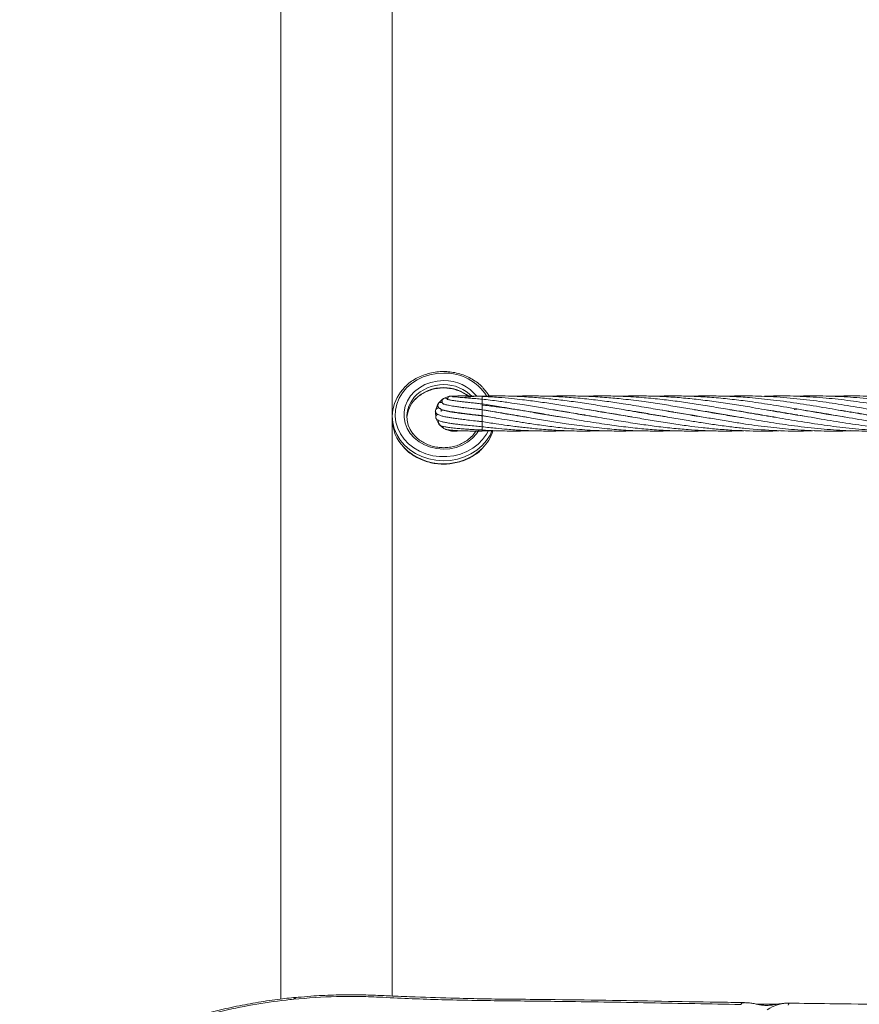
# Model space of a CAD drawing. Units: millimetres. Extents: x -312 to 891, y -148 to 515.
# Drawn here: x 397 to 426, y 255 to 288 of the extents above; entities that cross this region are included whole.
import ezdxf

# ---------------------------------------------------------------- set-up
doc = ezdxf.new("R2010")
doc.units = ezdxf.units.MM

msp = doc.modelspace()

# ---------------------------------------------------------------- linework, layer by layer
at = {"color": 7, "linetype": 'Continuous', "lineweight": 15}
for p, q in [((406.154, 382.922), (406.154, 254.787)), ((409.964, 274.674), (409.964, 297.832)), ((411.678, 275.257), (411.535, 275.108)), ((411.906, 275.359), (411.715, 275.281)), ((412.157, 275.359), (411.95, 275.366)), ((413.032, 275.355), (413.032, 275.261)), ((413.032, 275.261), (413.032, 275.083)), ((411.512, 275.071), (411.441, 274.877)), ((411.441, 274.877), (411.441, 274.864)), ((411.653, 274.882), (411.66, 274.904)), ((412.377, 274.974), (412.389, 274.957)), ((412.92, 274.913), (412.949, 274.921)), ((412.949, 274.921), (412.92, 274.911)), ((412.945, 274.908), (413.032, 274.899)), ((413.032, 275.099), (413.032, 274.921)), ((413.032, 274.921), (413.032, 274.899)), ((413.032, 274.898), (413.032, 274.721)), ((423.781, 274.923), (423.685, 274.907)), ((409.964, 274.674), (409.964, 274.641)), ((409.964, 254.892), (409.964, 274.641)), ((411.44, 274.856), (411.434, 274.824)), ((411.435, 274.833), (411.449, 274.627)), ((411.46, 274.59), (411.555, 274.407)), ((412.432, 274.781), (412.429, 274.766)), ((412.939, 274.713), (412.916, 274.706)), ((413.032, 274.721), (413.032, 274.698)), ((413.032, 274.699), (413.032, 274.693)), ((413.329, 274.647), (413.032, 274.693)), ((413.032, 274.693), (413.032, 274.515)), ((413.488, 274.622), (413.464, 274.619)), ((413.469, 274.823), (413.488, 274.826)), ((413.508, 274.823), (413.488, 274.82)), ((414.073, 274.721), (414.093, 274.724)), ((414.113, 274.721), (414.093, 274.717)), ((414.68, 274.823), (414.7, 274.826)), ((414.719, 274.823), (414.7, 274.819)), ((415.285, 274.72), (415.305, 274.724)), ((415.324, 274.721), (415.305, 274.717)), ((415.892, 274.823), (415.912, 274.826)), ((415.929, 274.823), (415.91, 274.82)), ((416.497, 274.721), (416.516, 274.724)), ((416.533, 274.721), (416.515, 274.718)), ((417.102, 274.823), (417.121, 274.826)), ((417.14, 274.823), (417.121, 274.82)), ((417.707, 274.721), (417.726, 274.724)), ((417.745, 274.721), (417.726, 274.718)), ((418.313, 274.823), (418.332, 274.826)), ((418.351, 274.823), (418.331, 274.82)), ((418.92, 274.721), (418.937, 274.724)), ((418.955, 274.721), (418.937, 274.718)), ((419.523, 274.823), (419.542, 274.826)), ((419.561, 274.823), (419.543, 274.82)), ((420.13, 274.721), (420.149, 274.724)), ((420.166, 274.721), (420.148, 274.718)), ((420.736, 274.823), (420.754, 274.826)), ((420.771, 274.823), (420.754, 274.82)), ((421.376, 274.721), (421.359, 274.718)), ((421.946, 274.823), (421.965, 274.826)), ((421.983, 274.823), (421.964, 274.82)), ((423.764, 274.721), (423.783, 274.724)), ((423.799, 274.721), (423.78, 274.718)), ((425.585, 274.822), (425.603, 274.825)), ((425.614, 274.823), (425.597, 274.82)), ((411.586, 274.37), (411.722, 274.264)), ((411.759, 274.243), (411.788, 274.224)), ((411.788, 274.224), (411.988, 274.173)), ((412.884, 274.213), (413.032, 274.226)), ((413.032, 274.515), (413.032, 274.493)), ((413.032, 274.494), (413.032, 274.341)), ((413.032, 274.341), (413.032, 274.318)), ((413.032, 274.319), (413.032, 274.227)), ((413.032, 274.227), (413.032, 274.205)), ((413.032, 274.172), (413.488, 274.183)), ((423.107, 254.611), (422.419, 254.611))]:
    msp.add_line(p, q, dxfattribs=at)
at = {"color": 8, "linetype": 'Continuous', "lineweight": 15}
msp.add_line((413.032, 274.195), (413.032, 274.172), dxfattribs=at)
at = {"color": 8, "linetype": 'Continuous', "lineweight": 15, "flags": 128}
for points in [[(411.725, 276.153), (411.485, 276.139), (411.249, 276.095), (411.024, 276.022), (410.813, 275.921), (410.621, 275.794), (410.453, 275.645), (410.311, 275.476), (410.2, 275.292), (410.12, 275.095), (410.075, 274.89), (410.065, 274.681), (410.089, 274.474), (410.149, 274.272), (410.241, 274.079), (410.365, 273.9), (410.518, 273.739), (410.697, 273.599), (410.897, 273.482), (411.114, 273.393), (411.344, 273.331), (411.582, 273.299), (411.823, 273.298), (412.062, 273.327), (412.293, 273.386), (412.512, 273.473), (412.713, 273.587), (412.894, 273.725), (413.049, 273.884), (413.176, 274.062), (413.236, 274.173)], [(412.927, 274.21), (412.839, 274.078), (412.701, 273.926), (412.536, 273.796), (412.348, 273.692), (412.144, 273.615), (411.927, 273.569), (411.705, 273.555), (411.483, 273.572), (411.267, 273.621), (411.063, 273.699), (410.877, 273.806), (410.714, 273.938), (410.579, 274.091), (410.474, 274.261), (410.403, 274.444), (410.368, 274.635), (410.369, 274.828), (410.407, 275.018), (410.481, 275.201), (410.589, 275.37), (410.727, 275.521), (410.892, 275.651), (411.079, 275.756), (411.284, 275.832), (411.501, 275.878), (411.723, 275.893), (411.723, 275.893)], [(406.589, 254.78), (406.679, 254.835), (406.749, 254.852)]]:
    msp.add_lwpolyline(points, dxfattribs=at)
at = {"color": 7, "linetype": 'Continuous', "lineweight": 15, "flags": 128}
for points in [[(413.367, 274.176), (413.301, 274.035), (413.18, 273.846), (413.029, 273.674), (412.851, 273.522), (412.65, 273.393), (412.43, 273.291), (412.196, 273.217), (411.951, 273.172), (411.702, 273.158), (411.453, 273.175), (411.209, 273.223), (410.976, 273.3), (410.758, 273.404), (410.559, 273.535), (410.384, 273.689), (410.235, 273.863), (410.117, 274.054), (410.031, 274.257), (409.98, 274.468), (409.964, 274.684), (409.983, 274.9), (410.038, 275.111), (410.127, 275.313), (410.248, 275.502), (410.381, 275.656)], [(413.058, 275.645), (413.192, 275.484), (413.267, 275.372)], [(411.723, 275.275), (411.699, 275.269), (411.679, 275.257)], [(411.954, 275.357), (411.928, 275.361), (411.906, 275.359)], [(411.545, 275.106), (411.528, 275.092), (411.512, 275.071)], [(411.56, 274.437), (411.568, 274.399), (411.586, 274.37)], [(412.669, 273.976), (412.714, 274.024), (412.817, 274.165)]]:
    msp.add_lwpolyline(points, dxfattribs=at)
at = {"color": 8, "linetype": 'Continuous', "lineweight": 15}
for centre, radius, start, end in [((411.743, 274.485), 1.408, 38.3735, 90.8245), ((411.763, 274.469), 1.684, 32.371, 91.2897), ((411.69, 274.443), 1.314, 88.5681, 138.6193), ((411.692, 274.334), 1.322, 88.6613, 135.6932), ((411.738, 274.439), 1.317, 43.5571, 90.6954), ((411.731, 274.312), 1.345, 50.3959, 90.3541), ((411.964, 275.267), 0.1, 42.9034, 97.885), ((411.995, 274.273), 0.1, 221.0617, 268.8281), ((411.715, 274.961), 1.91, 224.6132, 314.2111)]:
    msp.add_arc(centre, radius, start, end, dxfattribs=at)
at = {"color": 7, "linetype": 'Continuous', "lineweight": 15}
for centre, radius, start, end in [((411.436, 274.674), 0.97, 138.9649, 217.7031), ((411.466, 274.561), 1.003, 135.9578, 176.4023), ((411.768, 275.197), 0.1, 35.0681, 122.1644), ((411.539, 274.86), 0.1, 349.8195, 179.9098), ((411.618, 275.053), 0.1, 51.869, 151.1999), ((411.366, 274.591), 1.403, 180.6874, 223.8331), ((411.546, 274.652), 0.1, 107.8809, 199.8195), ((411.637, 274.465), 0.1, 142.9323, 199.8195), ((411.795, 274.331), 0.1, 178.7865, 241.7019), ((412.019, 274.618), 1.452, 315.0362, 342.3336), ((423.498, 253.335), 1.31, 89.8057, 123.9997)]:
    msp.add_arc(centre, radius, start, end, dxfattribs=at)
for points, knots in [([(411.726, 276.203), (411.684, 276.202), (411.563, 276.201), (411.365, 276.177), (411.137, 276.122), (410.919, 276.041), (410.716, 275.935), (410.535, 275.812), (410.434, 275.715), (410.387, 275.669)], [0, 0, 0, 0, 0.0831185, 0.2383846, 0.3937608, 0.549145, 0.7045076, 0.8598059, 1, 1, 1, 1]), ([(413.05, 275.657), (413.035, 275.674), (412.972, 275.744), (412.837, 275.851), (412.648, 275.973), (412.44, 276.07), (412.219, 276.143), (411.992, 276.188), (411.827, 276.201), (411.739, 276.203), (411.726, 276.203)], [0, 0, 0, 0, 0.047067, 0.202401, 0.357981, 0.513759, 0.669688, 0.825727, 0.97373, 1, 1, 1, 1]), ([(410.744, 275.242), (410.767, 275.267), (410.83, 275.337), (410.96, 275.431), (411.127, 275.523), (411.31, 275.59), (411.5, 275.631), (411.639, 275.643), (411.746, 275.643), (411.856, 275.639), (412.02, 275.615), (412.209, 275.561), (412.383, 275.481), (412.509, 275.406), (412.567, 275.352), (412.581, 275.34)], [0, 0, 0, 0, 0.05329, 0.149202, 0.244881, 0.340398, 0.435805, 0.5261, 0.541239, 0.590001, 0.685185, 0.780412, 0.875632, 0.970879, 1, 1, 1, 1]), ([(411.715, 275.281), (411.704, 275.274), (411.685, 275.26), (411.667, 275.228), (411.66, 275.198), (411.663, 275.163), (411.673, 275.135), (411.689, 275.113), (411.711, 275.094), (411.73, 275.087), (411.741, 275.083)], [0, 0, 0, 0, 0.182886, 0.329183, 0.436592, 0.507851, 0.570796, 0.686643, 0.837273, 1, 1, 1, 1]), ([(413.032, 275.099), (412.988, 275.104), (412.903, 275.113), (412.762, 275.128), (412.609, 275.144), (412.455, 275.161), (412.294, 275.18), (412.141, 275.199), (411.997, 275.221), (411.895, 275.236), (411.838, 275.257), (411.841, 275.25), (411.841, 275.249)], [0, 0, 0, 0, 0.077044, 0.149381, 0.25371, 0.358657, 0.44934, 0.589304, 0.713042, 0.84949, 0.988929, 1, 1, 1, 1]), ([(411.95, 275.366), (411.924, 275.359), (411.888, 275.349), (411.863, 275.312), (411.856, 275.284), (411.857, 275.264), (411.859, 275.252), (411.859, 275.25)], [0, 0, 0, 0, 0.495332, 0.694627, 0.855574, 0.976839, 1, 1, 1, 1]), ([(413.032, 275.261), (412.961, 275.266), (412.827, 275.277), (412.6, 275.295), (412.386, 275.313), (412.213, 275.328), (412.096, 275.34), (412.052, 275.341), (412.036, 275.339), (412.036, 275.334), (412.036, 275.334)], [0, 0, 0, 0, 0.146003, 0.276943, 0.49522, 0.659725, 0.784376, 0.922861, 0.99875, 1, 1, 1, 1]), ([(413.032, 275.355), (412.955, 275.358), (412.819, 275.363), (412.653, 275.367), (412.542, 275.37), (412.452, 275.371), (412.354, 275.372), (412.266, 275.371), (412.202, 275.369), (412.164, 275.366), (412.141, 275.363), (412.11, 275.351), (412.099, 275.342), (412.096, 275.339)], [0, 0, 0, 0, 0.170661, 0.303353, 0.400456, 0.463902, 0.561865, 0.708532, 0.807007, 0.889559, 0.959278, 0.986575, 1, 1, 1, 1]), ([(413.032, 275.366), (412.933, 275.362), (412.775, 275.357), (412.568, 275.338), (412.452, 275.333), (412.405, 275.313), (412.402, 275.312)], [0, 0, 0, 0, 0.38077, 0.611071, 0.969574, 1, 1, 1, 1]), ([(419.37, 274.649), (419.305, 274.659), (419.036, 274.699), (418.527, 274.786), (417.898, 274.894), (417.27, 275.003), (416.679, 275.099), (416.087, 275.185), (415.606, 275.245), (415.234, 275.284), (414.958, 275.309), (414.682, 275.33), (414.379, 275.349), (414.015, 275.365), (413.557, 275.375), (413.218, 275.369), (413.032, 275.366)], [0, 0, 0, 0, 0.030678, 0.127369, 0.240713, 0.32877, 0.424451, 0.520569, 0.608534, 0.652235, 0.696563, 0.739475, 0.783251, 0.839918, 0.911942, 1, 1, 1, 1]), ([(418.142, 274.652), (418.043, 274.667), (417.758, 274.71), (417.27, 274.794), (416.679, 274.896), (416.087, 274.997), (415.606, 275.076), (415.234, 275.132), (414.958, 275.172), (414.681, 275.209), (414.378, 275.246), (414.013, 275.285), (413.556, 275.327), (413.218, 275.345), (413.032, 275.355)], [0, 0, 0, 0, 0.058094, 0.167225, 0.286172, 0.405425, 0.514457, 0.568634, 0.623631, 0.676942, 0.731383, 0.801719, 0.890982, 1, 1, 1, 1]), ([(416.944, 274.65), (416.856, 274.663), (416.564, 274.707), (416.087, 274.789), (415.606, 274.872), (415.235, 274.936), (414.958, 274.983), (414.681, 275.03), (414.378, 275.078), (414.013, 275.134), (413.556, 275.2), (413.218, 275.239), (413.032, 275.261)], [0, 0, 0, 0, 0.06791, 0.2236624, 0.3659344, 0.4366439, 0.5084352, 0.5780248, 0.6491031, 0.7409625, 0.8575655, 1, 1, 1, 1]), ([(420.581, 274.649), (420.502, 274.661), (420.231, 274.702), (419.762, 274.782), (419.168, 274.884), (418.527, 274.995), (417.897, 275.097), (417.27, 275.189), (416.679, 275.262), (416.087, 275.318), (415.606, 275.349), (415.234, 275.364), (414.958, 275.37), (414.683, 275.372), (414.395, 275.37), (414.198, 275.364), (414.093, 275.36)], [0, 0, 0, 0, 0.036594, 0.125315, 0.216777, 0.31125, 0.421857, 0.507924, 0.601226, 0.695083, 0.781049, 0.823753, 0.867024, 0.908837, 0.951433, 1, 1, 1, 1]), ([(421.802, 274.648), (421.724, 274.659), (421.439, 274.702), (420.953, 274.785), (420.353, 274.889), (419.762, 274.991), (419.168, 275.088), (418.526, 275.183), (417.897, 275.261), (417.27, 275.321), (416.679, 275.358), (416.088, 275.374), (415.629, 275.372), (415.374, 275.363), (415.305, 275.36)], [0, 0, 0, 0, 0.036017, 0.131631, 0.224489, 0.313128, 0.404514, 0.498889, 0.609225, 0.695185, 0.78835, 0.882063, 0.967939, 1, 1, 1, 1]), ([(423.048, 274.642), (423.027, 274.645), (422.732, 274.686), (422.239, 274.773), (421.56, 274.889), (420.953, 274.994), (420.352, 275.092), (419.761, 275.179), (419.167, 275.255), (418.526, 275.318), (417.897, 275.358), (417.27, 275.374), (416.827, 275.373), (416.57, 275.361), (416.515, 275.359)], [0, 0, 0, 0, 0.009955, 0.135101, 0.226566, 0.321672, 0.414033, 0.502223, 0.593057, 0.686896, 0.796561, 0.881996, 0.974768, 1, 1, 1, 1]), ([(424.165, 274.658), (424.073, 274.672), (423.679, 274.73), (423.012, 274.848), (422.238, 274.982), (421.56, 275.093), (420.953, 275.182), (420.352, 275.257), (419.761, 275.315), (419.167, 275.355), (418.527, 275.374), (418.044, 275.374), (417.765, 275.361), (417.726, 275.359)], [0, 0, 0, 0, 0.042726, 0.183908, 0.310549, 0.403318, 0.499832, 0.593545, 0.683062, 0.775082, 0.870237, 0.981557, 1, 1, 1, 1]), ([(425.415, 274.651), (425.202, 274.685), (424.693, 274.764), (423.881, 274.908), (423.011, 275.056), (422.237, 275.173), (421.56, 275.258), (420.952, 275.317), (420.352, 275.356), (419.761, 275.373), (419.293, 275.374), (419.016, 275.362), (418.937, 275.358)], [0, 0, 0, 0, 0.098514, 0.235552, 0.376172, 0.501697, 0.593895, 0.689857, 0.783013, 0.872039, 0.963364, 1, 1, 1, 1]), ([(426.69, 274.64), (426.616, 274.651), (426.254, 274.707), (425.616, 274.816), (424.755, 274.966), (423.88, 275.111), (423.01, 275.232), (422.236, 275.312), (421.559, 275.356), (420.952, 275.373), (420.479, 275.374), (420.213, 275.362), (420.148, 275.359)], [0, 0, 0, 0, 0.033664, 0.166405, 0.29249, 0.428287, 0.567637, 0.69172, 0.782977, 0.877988, 0.970197, 1, 1, 1, 1]), ([(427.898, 274.64), (427.871, 274.644), (427.717, 274.667), (427.438, 274.713), (427.085, 274.772), (426.763, 274.827), (426.277, 274.912), (425.616, 275.025), (424.755, 275.161), (423.881, 275.272), (423.01, 275.347), (422.236, 275.373), (421.697, 275.374), (421.428, 275.361), (421.359, 275.358)], [0, 0, 0, 0, 0.012547, 0.070679, 0.127962, 0.174171, 0.218624, 0.351181, 0.477369, 0.613266, 0.752588, 0.876832, 0.968113, 1, 1, 1, 1]), ([(429.122, 274.638), (429.122, 274.638), (428.997, 274.657), (428.756, 274.695), (428.426, 274.75), (428.116, 274.803), (427.794, 274.858), (427.437, 274.92), (427.085, 274.98), (426.762, 275.034), (426.276, 275.113), (425.616, 275.209), (424.755, 275.306), (423.882, 275.363), (423.146, 275.38), (422.707, 275.362), (422.57, 275.356)], [0, 0, 0, 0, 0.000171, 0.057358, 0.110061, 0.1515, 0.199516, 0.257446, 0.314589, 0.360806, 0.405196, 0.537247, 0.663222, 0.798821, 0.937617, 1, 1, 1, 1]), ([(430.311, 274.642), (430.285, 274.646), (430.149, 274.666), (429.927, 274.702), (429.657, 274.746), (429.396, 274.791), (429.097, 274.843), (428.756, 274.901), (428.426, 274.958), (428.115, 275.011), (427.793, 275.063), (427.437, 275.119), (427.085, 275.17), (426.762, 275.213), (426.276, 275.272), (425.616, 275.334), (424.756, 275.372), (424.149, 275.38), (423.817, 275.36), (423.78, 275.358)], [0, 0, 0, 0, 0.012301, 0.062164, 0.102196, 0.136019, 0.182219, 0.239577, 0.292485, 0.334146, 0.382322, 0.440337, 0.497605, 0.544008, 0.588552, 0.720902, 0.8473, 0.98328, 1, 1, 1, 1]), ([(431.196, 274.693), (431.017, 274.722), (430.696, 274.775), (430.266, 274.85), (429.927, 274.908), (429.657, 274.954), (429.396, 274.999), (429.097, 275.049), (428.756, 275.102), (428.425, 275.152), (428.115, 275.195), (427.793, 275.235), (427.437, 275.275), (427.085, 275.308), (426.763, 275.332), (426.277, 275.361), (425.688, 275.38), (425.197, 275.364), (424.993, 275.357)], [0, 0, 0, 0, 0.086308, 0.155484, 0.208006, 0.250176, 0.285816, 0.334488, 0.394881, 0.450607, 0.494514, 0.545238, 0.60628, 0.666546, 0.71537, 0.762268, 0.901709, 1, 1, 1, 1]), ([(411.535, 275.108), (411.53, 275.1), (411.522, 275.086), (411.516, 275.06), (411.515, 275.025), (411.537, 274.969), (411.626, 274.905), (411.728, 274.881), (411.856, 274.853), (411.984, 274.831), (412.105, 274.813), (412.239, 274.794), (412.397, 274.773), (412.586, 274.75), (412.766, 274.729), (412.921, 274.711), (412.994, 274.703), (413.032, 274.698)], [0, 0, 0, 0, 0.026089, 0.045135, 0.075852, 0.130207, 0.223577, 0.335881, 0.445537, 0.512907, 0.576279, 0.652166, 0.722229, 0.803603, 0.908031, 0.952929, 1, 1, 1, 1]), ([(413.032, 274.693), (412.988, 274.698), (412.903, 274.707), (412.759, 274.723), (412.599, 274.741), (412.434, 274.761), (412.256, 274.784), (412.084, 274.808), (411.921, 274.834), (411.79, 274.858), (411.677, 274.886), (411.653, 274.892), (411.648, 274.884), (411.648, 274.884)], [0, 0, 0, 0, 0.0658804, 0.1282838, 0.2192515, 0.311963, 0.3931189, 0.5203643, 0.6264989, 0.7376604, 0.8548239, 0.995039, 1, 1, 1, 1]), ([(413.032, 274.898), (412.986, 274.904), (412.897, 274.914), (412.747, 274.931), (412.584, 274.951), (412.417, 274.971), (412.263, 274.991), (412.132, 275.01), (412.017, 275.027), (411.9, 275.048), (411.791, 275.066), (411.715, 275.098), (411.716, 275.086), (411.716, 275.084)], [0, 0, 0, 0, 0.073969, 0.143635, 0.244453, 0.346213, 0.434338, 0.530845, 0.609605, 0.692249, 0.826568, 0.965634, 1, 1, 1, 1]), ([(415.772, 274.643), (415.685, 274.657), (415.507, 274.684), (415.235, 274.729), (414.959, 274.775), (414.682, 274.823), (414.379, 274.875), (414.015, 274.937), (413.557, 275.016), (413.218, 275.07), (413.032, 275.099)], [0, 0, 0, 0, 0.094505, 0.19543, 0.297851, 0.397013, 0.498232, 0.629348, 0.796073, 1, 1, 1, 1]), ([(413.032, 275.061), (413.192, 275.042), (413.476, 275.009), (413.848, 274.958), (414.124, 274.917), (414.346, 274.883), (414.557, 274.85), (414.89, 274.795), (415.338, 274.719), (415.832, 274.633), (416.259, 274.56), (416.634, 274.497), (417.01, 274.438), (417.367, 274.385), (417.806, 274.325), (418.314, 274.266), (418.921, 274.213), (419.496, 274.181), (420.031, 274.17), (420.445, 274.172), (420.674, 274.181), (420.754, 274.185)], [0, 0, 0, 0, 0.062363, 0.110545, 0.144277, 0.169646, 0.196944, 0.226206, 0.298852, 0.371108, 0.417909, 0.464876, 0.516756, 0.563877, 0.603611, 0.687494, 0.761243, 0.839212, 0.911153, 0.968909, 1, 1, 1, 1]), ([(413.032, 274.899), (413.192, 274.874), (413.477, 274.829), (413.848, 274.766), (414.124, 274.719), (414.347, 274.68), (414.558, 274.644), (414.891, 274.586), (415.34, 274.511), (415.834, 274.432), (416.261, 274.37), (416.635, 274.321), (417.01, 274.277), (417.367, 274.243), (417.807, 274.207), (418.315, 274.179), (418.921, 274.17), (419.322, 274.172), (419.533, 274.183), (419.543, 274.183)], [0, 0, 0, 0, 0.073996, 0.131159, 0.171163, 0.201271, 0.233674, 0.268402, 0.354714, 0.440613, 0.495991, 0.551524, 0.612996, 0.668848, 0.715987, 0.815494, 0.90295, 0.995421, 1, 1, 1, 1]), ([(414.584, 274.639), (414.525, 274.648), (414.347, 274.676), (414.017, 274.729), (413.558, 274.807), (413.218, 274.866), (413.032, 274.898)], [0, 0, 0, 0, 0.112872, 0.344162, 0.638903, 1, 1, 1, 1]), ([(415.443, 274.9), (415.593, 274.877), (415.864, 274.834), (416.257, 274.768), (416.633, 274.704), (417.009, 274.638), (417.366, 274.578), (417.806, 274.503), (418.314, 274.423), (418.92, 274.337), (419.496, 274.269), (420.031, 274.221), (420.536, 274.19), (421.033, 274.172), (421.517, 274.169), (421.829, 274.179), (421.965, 274.183)], [0, 0, 0, 0, 0.0691, 0.124664, 0.18049, 0.241993, 0.297814, 0.344844, 0.44414, 0.53146, 0.623795, 0.709198, 0.777551, 0.856129, 0.937667, 1, 1, 1, 1]), ([(416.614, 274.907), (416.616, 274.907), (416.751, 274.887), (417.008, 274.845), (417.366, 274.786), (417.805, 274.71), (418.313, 274.623), (418.919, 274.519), (419.496, 274.427), (420.031, 274.351), (420.536, 274.288), (421.033, 274.239), (421.537, 274.201), (422.224, 274.171), (422.763, 274.159), (423.147, 274.183), (423.176, 274.185)], [0, 0, 0, 0, 0.000895, 0.062068, 0.117561, 0.164283, 0.262938, 0.349705, 0.441488, 0.526475, 0.59439, 0.672464, 0.753607, 0.824419, 0.986598, 1, 1, 1, 1]), ([(417.891, 274.895), (418.04, 274.872), (418.379, 274.82), (418.919, 274.727), (419.496, 274.627), (420.031, 274.536), (420.536, 274.454), (421.033, 274.38), (421.537, 274.313), (422.224, 274.237), (423.084, 274.179), (423.865, 274.158), (424.292, 274.183), (424.369, 274.188)], [0, 0, 0, 0, 0.069098, 0.156977, 0.249979, 0.336027, 0.404839, 0.484009, 0.566266, 0.637969, 0.802266, 0.964437, 1, 1, 1, 1]), ([(419.099, 274.896), (419.236, 274.875), (419.559, 274.825), (420.03, 274.745), (420.535, 274.657), (421.033, 274.572), (421.537, 274.487), (422.156, 274.391), (422.868, 274.296), (423.727, 274.212), (424.581, 274.172), (425.217, 274.164), (425.549, 274.183), (425.599, 274.186)], [0, 0, 0, 0, 0.063284, 0.148891, 0.217497, 0.296508, 0.378453, 0.449968, 0.582442, 0.706751, 0.846598, 0.977151, 1, 1, 1, 1]), ([(420.283, 274.901), (420.36, 274.889), (420.607, 274.851), (421.033, 274.78), (421.536, 274.693), (422.156, 274.586), (422.868, 274.466), (423.728, 274.339), (424.582, 274.242), (425.461, 274.18), (426.186, 274.169), (426.638, 274.174), (426.798, 274.183), (426.808, 274.183)], [0, 0, 0, 0, 0.035117, 0.113886, 0.195423, 0.266778, 0.398898, 0.522659, 0.662175, 0.79216, 0.926535, 0.995278, 1, 1, 1, 1]), ([(421.485, 274.902), (421.509, 274.899), (421.689, 274.872), (422.157, 274.795), (422.868, 274.673), (423.729, 274.524), (424.583, 274.389), (425.462, 274.276), (426.186, 274.212), (426.821, 274.179), (427.336, 274.17), (427.75, 274.172), (427.971, 274.182), (428.019, 274.184)], [0, 0, 0, 0, 0.01117, 0.082529, 0.214593, 0.338075, 0.477414, 0.607173, 0.74129, 0.809923, 0.898606, 0.977873, 1, 1, 1, 1]), ([(422.738, 274.895), (422.788, 274.888), (423.107, 274.842), (423.729, 274.733), (424.583, 274.585), (425.461, 274.439), (426.186, 274.336), (426.821, 274.264), (427.336, 274.218), (427.877, 274.186), (428.4, 274.171), (428.852, 274.17), (429.128, 274.18), (429.23, 274.184)], [0, 0, 0, 0, 0.023203, 0.147383, 0.287439, 0.418057, 0.553148, 0.622211, 0.711459, 0.791229, 0.872233, 0.952912, 1, 1, 1, 1]), ([(423.685, 274.907), (423.688, 274.907), (423.723, 274.913), (423.759, 274.918), (423.791, 274.922)], [0, 0, 0, 0, 0.086818, 1, 1, 1, 1]), ([(424.015, 274.884), (424.211, 274.853), (424.69, 274.779), (425.461, 274.642), (426.186, 274.519), (426.821, 274.418), (427.336, 274.346), (427.877, 274.28), (428.4, 274.23), (428.904, 274.195), (429.282, 274.18), (429.542, 274.174), (429.732, 274.172), (429.984, 274.172), (430.229, 274.175), (430.39, 274.182), (430.441, 274.184)], [0, 0, 0, 0, 0.091308, 0.223348, 0.360062, 0.42983, 0.519997, 0.600585, 0.682426, 0.764053, 0.835829, 0.858779, 0.885499, 0.924701, 0.976217, 1, 1, 1, 1]), ([(425.201, 274.888), (425.284, 274.875), (425.66, 274.82), (426.186, 274.727), (426.821, 274.617), (427.337, 274.529), (427.877, 274.442), (428.4, 274.365), (428.905, 274.301), (429.283, 274.261), (429.543, 274.238), (429.733, 274.222), (429.984, 274.204), (430.316, 274.186), (430.729, 274.172), (431.031, 274.172), (431.196, 274.172)], [0, 0, 0, 0, 0.041456, 0.188209, 0.262977, 0.359611, 0.445972, 0.533696, 0.621295, 0.698364, 0.722931, 0.75152, 0.793497, 0.848678, 0.917509, 1, 1, 1, 1]), ([(411.441, 274.864), (411.44, 274.856), (411.439, 274.839), (411.451, 274.802), (411.485, 274.759), (411.561, 274.717), (411.659, 274.684), (411.771, 274.659), (411.88, 274.639), (412.005, 274.619), (412.161, 274.596), (412.343, 274.572), (412.554, 274.547), (412.75, 274.524), (412.916, 274.506), (412.992, 274.497), (413.032, 274.493)], [0, 0, 0, 0, 0.021236, 0.04688, 0.130676, 0.210644, 0.308838, 0.397088, 0.454551, 0.528237, 0.619941, 0.700442, 0.79082, 0.903349, 0.950788, 1, 1, 1, 1]), ([(411.449, 274.627), (411.452, 274.619), (411.457, 274.605), (411.473, 274.582), (411.503, 274.553), (411.559, 274.52), (411.633, 274.496), (411.689, 274.482), (411.746, 274.47), (411.81, 274.458), (411.886, 274.445), (411.979, 274.431), (412.096, 274.415), (412.232, 274.398), (412.391, 274.38), (412.583, 274.361), (412.765, 274.343), (412.921, 274.328), (412.994, 274.322), (413.032, 274.318)], [0, 0, 0, 0, 0.039688, 0.068895, 0.116772, 0.188397, 0.25769, 0.303519, 0.349072, 0.395806, 0.444788, 0.503705, 0.567268, 0.642095, 0.713236, 0.796988, 0.905014, 0.951433, 1, 1, 1, 1]), ([(413.032, 274.698), (413.192, 274.67), (413.477, 274.621), (413.849, 274.558), (414.125, 274.512), (414.348, 274.476), (414.559, 274.443), (414.892, 274.393), (415.341, 274.33), (415.835, 274.273), (416.262, 274.233), (416.636, 274.206), (417.011, 274.185), (417.368, 274.175), (417.804, 274.169), (418.119, 274.177), (418.332, 274.183)], [0, 0, 0, 0, 0.090918, 0.161151, 0.210291, 0.247301, 0.287137, 0.329827, 0.435905, 0.541437, 0.609422, 0.677613, 0.75311, 0.821672, 0.879588, 1, 1, 1, 1]), ([(411.555, 274.407), (411.564, 274.398), (411.578, 274.382), (411.616, 274.359), (411.675, 274.336), (411.76, 274.317), (411.886, 274.296), (412.032, 274.278), (412.167, 274.265), (412.268, 274.256), (412.365, 274.248), (412.479, 274.239), (412.627, 274.229), (412.817, 274.217), (412.956, 274.209), (413.032, 274.205)], [0, 0, 0, 0, 0.060109, 0.103272, 0.171452, 0.26814, 0.378642, 0.500842, 0.570175, 0.623498, 0.670786, 0.726096, 0.800117, 0.891848, 1, 1, 1, 1]), ([(411.748, 274.243), (411.762, 274.237), (411.79, 274.226), (411.873, 274.212), (411.99, 274.199), (412.146, 274.189), (412.335, 274.18), (412.553, 274.174), (412.791, 274.171), (412.951, 274.172), (413.032, 274.172)], [0, 0, 0, 0, 0.110161, 0.225958, 0.346713, 0.47166, 0.600165, 0.731546, 0.865138, 1, 1, 1, 1]), ([(413.032, 274.493), (413.192, 274.467), (413.477, 274.422), (413.849, 274.369), (414.125, 274.333), (414.348, 274.306), (414.559, 274.282), (414.892, 274.247), (415.341, 274.21), (415.834, 274.184), (416.261, 274.172), (416.636, 274.171), (416.923, 274.175), (417.089, 274.182), (417.121, 274.183)], [0, 0, 0, 0, 0.117853, 0.208902, 0.272604, 0.320608, 0.37228, 0.427649, 0.565026, 0.701506, 0.789757, 0.878389, 0.976315, 1, 1, 1, 1]), ([(413.032, 274.318), (413.192, 274.3), (413.477, 274.267), (413.849, 274.233), (414.125, 274.212), (414.348, 274.198), (414.56, 274.188), (414.892, 274.175), (415.34, 274.17), (415.716, 274.174), (415.905, 274.183), (415.909, 274.183)], [0, 0, 0, 0, 0.167429, 0.296808, 0.387344, 0.455586, 0.529045, 0.607758, 0.80265, 0.99594, 1, 1, 1, 1]), ([(413.032, 274.205), (413.192, 274.196), (413.477, 274.181), (413.849, 274.173), (414.125, 274.171), (414.348, 274.173), (414.533, 274.177), (414.651, 274.181), (414.7, 274.183)], [0, 0, 0, 0, 0.288854, 0.512129, 0.668426, 0.786229, 0.913036, 1, 1, 1, 1]), ([(412.668, 273.988), (412.659, 273.977), (412.61, 273.921), (412.498, 273.837), (412.334, 273.74), (412.154, 273.668), (411.962, 273.621), (411.765, 273.601), (411.566, 273.608), (411.371, 273.641), (411.185, 273.7), (411.012, 273.784), (410.858, 273.89), (410.741, 273.995), (410.687, 274.069), (410.667, 274.096)], [0, 0, 0, 0, 0.019907, 0.1052, 0.190273, 0.27519, 0.360003, 0.444744, 0.529437, 0.614095, 0.698729, 0.78336, 0.868025, 0.952777, 1, 1, 1, 1]), ([(411.988, 274.173), (412.008, 274.173), (412.045, 274.171), (412.166, 274.173), (412.272, 274.176), (412.343, 274.18), (412.357, 274.18)], [0, 0, 0, 0, 0.339644, 0.649316, 0.930699, 1, 1, 1, 1]), ([(410.362, 273.606), (410.399, 273.568), (410.486, 273.476), (410.65, 273.355), (410.846, 273.24), (411.059, 273.151), (411.283, 273.087), (411.516, 273.05), (411.752, 273.041), (411.987, 273.059), (412.218, 273.105), (412.439, 273.177), (412.648, 273.275), (412.838, 273.397), (412.969, 273.5), (413.029, 273.567), (413.039, 273.579)], [0, 0, 0, 0, 0.056193, 0.133105, 0.210131, 0.287247, 0.364431, 0.441664, 0.518932, 0.596226, 0.673537, 0.750855, 0.828168, 0.905457, 0.982696, 1, 1, 1, 1]), ([(406.749, 254.852), (406.546, 254.831), (406.093, 254.786), (405.393, 254.682), (404.652, 254.546), (403.921, 254.38), (403.202, 254.188), (402.499, 253.969), (401.81, 253.724), (401.136, 253.453), (400.472, 253.154), (399.819, 252.83), (399.181, 252.48), (398.557, 252.106), (397.952, 251.707), (397.514, 251.401), (397.284, 251.221), (397.244, 251.189)], [0, 0, 0, 0, 0.060759, 0.135299, 0.209375, 0.282785, 0.35538, 0.427216, 0.497422, 0.5676, 0.637728, 0.707738, 0.777566, 0.847157, 0.916463, 0.985445, 1, 1, 1, 1]), ([(406.589, 254.78), (406.505, 254.772), (406.04, 254.723), (405.194, 254.599), (404.024, 254.357), (402.831, 254.027), (401.625, 253.603), (400.444, 253.095), (399.329, 252.515), (398.279, 251.879), (397.634, 251.41), (397.311, 251.175)], [0, 0, 0, 0, 0.025806, 0.142504, 0.2592, 0.385785, 0.512729, 0.639638, 0.766175, 0.883088, 1, 1, 1, 1]), ([(409.514, 254.853), (409.514, 254.853), (409.274, 254.865), (408.793, 254.881), (407.817, 254.881), (407.081, 254.821), (406.589, 254.78)], [0, 0, 0, 0, 0.000002, 0.249228, 0.498422, 1, 1, 1, 1]), ([(421.991, 254.668), (421.679, 254.672), (420.729, 254.686), (419.149, 254.712), (417.223, 254.748), (415.527, 254.77), (414.146, 254.782), (413.101, 254.792), (411.996, 254.818), (410.951, 254.853), (410.037, 254.888), (409.481, 254.912), (409.061, 254.928), (408.58, 254.936), (407.955, 254.928), (407.296, 254.899), (406.894, 254.86), (406.749, 254.847)], [0, 0, 0, 0, 0.060427, 0.183843, 0.307675, 0.436583, 0.516352, 0.578917, 0.64359, 0.736057, 0.788042, 0.826545, 0.84873, 0.870837, 0.921372, 0.971593, 1, 1, 1, 1]), ([(421.859, 254.603), (420.818, 254.621), (418.735, 254.658), (415.977, 254.708), (413.569, 254.727), (411.524, 254.762), (410.179, 254.815), (409.514, 254.853), (409.514, 254.853)], [0, 0, 0, 0, 0.249544, 0.499108, 0.666093, 0.833097, 1, 1, 1, 1, 1]), ([(423.501, 254.644), (423.464, 254.644), (423.383, 254.645), (423.267, 254.634), (423.157, 254.619), (423.061, 254.604), (422.954, 254.586), (422.863, 254.574), (422.764, 254.568), (422.686, 254.571), (422.606, 254.578), (422.514, 254.592), (422.408, 254.613), (422.28, 254.638), (422.134, 254.66), (422.036, 254.663), (421.99, 254.664)], [0, 0, 0, 0, 0.064926, 0.141743, 0.21474, 0.287071, 0.36469, 0.474841, 0.541055, 0.583856, 0.622962, 0.671184, 0.740267, 0.831645, 0.922074, 1, 1, 1, 1]), ([(423.502, 254.645), (423.504, 254.642), (423.509, 254.636), (423.49, 254.599), (423.481, 254.581)], [0, 0, 0, 0, 0.495419, 1, 1, 1, 1]), ([(438.879, 254.522), (438.85, 254.523), (438.147, 254.526), (436.773, 254.533), (434.762, 254.545), (432.762, 254.558), (430.775, 254.572), (428.803, 254.588), (426.845, 254.607), (425.078, 254.626), (423.967, 254.641), (423.501, 254.647)], [0, 0, 0, 0, 0.005598, 0.135612, 0.26565, 0.395224, 0.524182, 0.652574, 0.78045, 0.90786, 1, 1, 1, 1])]:
    msp.add_open_spline(points, degree=3, knots=knots, dxfattribs=at)
at = {"color": 8, "linetype": 'Continuous', "lineweight": 15}
msp.add_open_spline([(421.859, 254.603), (421.875, 254.622), (421.904, 254.659), (421.963, 254.662), (421.991, 254.663)], degree=3, knots=[0, 0, 0, 0, 0.520593, 1, 1, 1, 1], dxfattribs=at)

doc.saveas('drawing.dxf')
